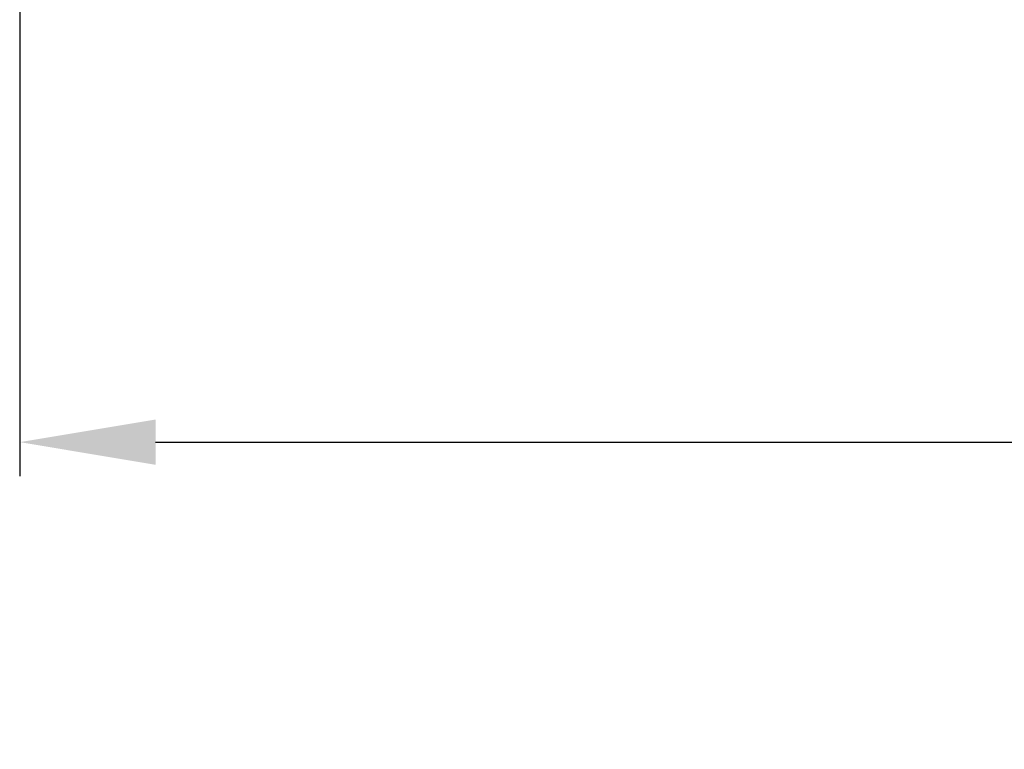
# Model space of a CAD drawing. Units: inches. Extents: x -336 to 354, y 0 to 226.
# Drawn here: x -211 to -171, y 117 to 146 of the extents above; entities that cross this region are included whole.
import ezdxf

# ---------------------------------------------------------------- set-up
doc = ezdxf.new("R2010")
doc.units = ezdxf.units.IN
doc.header["$MEASUREMENT"] = 0
doc.header["$PDMODE"] = 2
doc.header["$PDSIZE"] = 0.03
doc.layers.add('Unnamed [1]', color=7, linetype='Continuous', lineweight=0)
doc.styles.add('CK_TEXT_STYLE_0001', font='times.ttf', dxfattribs={"width": 0.75, "height": 5.5})
doc.dimstyles.new('KEYCREATOR_DIMSTYLE', dxfattribs={"dimtxt": 5.5, "dimasz": 5.5, "dimexe": 1.375, "dimexo": 1.375, "dimgap": 1.375, "dimtad": 0, "dimtih": 1, "dimtoh": 1, "dimdec": 6, "dimzin": 4, "dimdsep": 46, "dimlunit": 3, "dimtxsty": 'CK_TEXT_STYLE_0001', "dimsah": 1, "dimcen": 0, "dimadec": 0, "dimazin": 0, "dimtfac": 1, "dimtdec": 6, "dimtofl": 0, "dimtmove": 0, "dimatfit": 3, "dimfxl": 1, "dimtolj": 1, "dimtzin": 0, "dimarcsym": 0})

# ---------------------------------------------------------------- blocks, each defined once
blk = doc.blocks.new('*D1')
at = {"layer": 'Defpoints', "color": 0}
for p in [(-210.563, 149.856), (210.906, 149.966), (210.906, 129.374)]:
    blk.add_point(p, dxfattribs=at)
at = {"layer": 'Unnamed [1]', "color": 18, "lineweight": -2, "true_color": 0x000000}
for p, q in [((-210.563, 148.481), (-210.563, 127.999)), ((210.906, 148.591), (210.906, 127.999)), ((-205.063, 129.374), (-12.007, 129.374)), ((205.406, 129.374), (16.199, 129.374))]:
    blk.add_line(p, q, dxfattribs=at)
at = {"layer": 'Unnamed [1]', "color": 18, "true_color": 0x000000}
for points in [[(-205.063, 130.29), (-205.063, 128.457), (-210.563, 129.374)], [(205.406, 128.457), (205.406, 130.29), (210.906, 129.374)]]:
    blk.add_solid(points, dxfattribs=at)
at = {"layer": 'Unnamed [1]', "color": 18, "lineweight": 0, "true_color": 0x000000, "insert": (2.096, 129.374), "char_height": 5.5, "attachment_point": 5, "line_spacing_factor": 0.96, "style": 'CK_TEXT_STYLE_0001'}
blk.add_mtext('\\A1;35\'- 1-1/2"\\P{OAD}', dxfattribs=at)

msp = doc.modelspace()

# ---------------------------------------------------------------- dimensions: what is measured, and where the dimension line sits
at = {"layer": 'Unnamed [1]', "color": 18, "lineweight": 0, "true_color": 0x000000}
dim = msp.add_linear_dim(base=(210.9059218, 129.3735504), p1=(-210.5634854, 149.8561783), p2=(210.9059218, 149.965949), text='35\'- 1-1/2"\\P{OAD}', dimstyle='KEYCREATOR_DIMSTYLE', dxfattribs=at)
dim.commit()
dim.dimension.update_dxf_attribs({"geometry": '*D1', "text_midpoint": (2.0959167, 129.3735504), "dimtype": 160})

doc.saveas('drawing.dxf')
